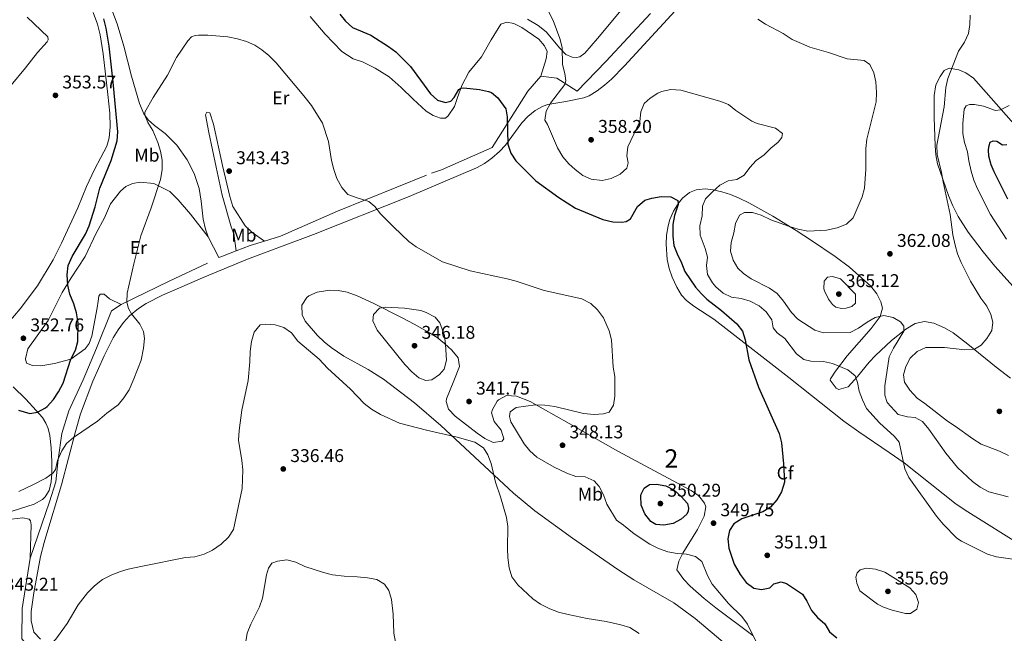
# Model space of a CAD drawing. Units: metres. Extents: x 601237 to 608165, y 692362 to 697091.
# Drawn here: x 602288 to 602821, y 694797 to 695130 of the extents above; entities that cross this region are included whole.
import ezdxf
from ezdxf.enums import TextEntityAlignment as Align

# ---------------------------------------------------------------- set-up
doc = ezdxf.new("R2010")
doc.units = ezdxf.units.M
doc.header["$MEASUREMENT"] = 0
doc.linetypes.add('DGN Style 2', pattern=[86.57445, 51.94467, -34.62978])
doc.linetypes.add('DGN Style 3', pattern=[121.20423, 86.57445, -34.62978])
for name, color, linetype, lineweight in [('Altimetria', 7, 'Continuous', 0), ('centroides', 7, 'Continuous', 0), ('Complex', 7, 'Continuous', 0), ('Edificios-construcciones', 7, 'Continuous', 0), ('Entidades rusticas', 7, 'Continuous', 0), ('Zona arbolada', 7, 'Continuous', 0)]:
    doc.layers.add(name, color=color, linetype=linetype, lineweight=lineweight)
doc.styles.add('Style-Arial', font='txt')
doc.styles.add('Style-Arial Narrow', font='txt')

# ---------------------------------------------------------------- blocks, each defined once
blk = doc.blocks.new('5PATER')
at = {"layer": 'Altimetria', "linetype": 'Continuous', "lineweight": 0}
h = blk.add_hatch(color=250, dxfattribs=at)
edge = h.paths.add_edge_path()
edge.add_ellipse((1.001171767711639e-08, 1.001171767711639e-08), major_axis=(-1.095731443231309, -1.110710700762829), ratio=0.999422240966032, start_angle=0, end_angle=360)

msp = doc.modelspace()

# ---------------------------------------------------------------- linework, layer by layer
at = {"layer": 'Altimetria', "color": 30, "linetype": 'Continuous', "lineweight": 30, "flags": 128}
for points, elevation in [([(602461.203, 695132.798), (602464.395, 695128.923)], 350), ([(602287.139, 694917.923), (602293.361, 694916.1740000001), (602297.459, 694916.912), (602301.852, 694919.288), (602302.737, 694920.0549999999), (602306.135, 694923.7990000001), (602308.908, 694927.923), (602311.337, 694932.686), (602315.591, 694945.7180000001), (602318.0560000001, 694950.4569999999), (602319.274, 694955.3200000001), (602319.52, 694965.389), (602318.5290000001, 694970.746), (602317.139, 694975.625), (602314.9110000001, 694980.9439999999), (602313.8389999999, 694985.8260000001), (602313.439, 694991.446), (602314.1089999999, 694996.396), (602316.202, 695001.2690000001), (602323.5190000001, 695013.416), (602325.4539999999, 695018.0260000001), (602328.77, 695028.253), (602331.1810000001, 695038.415), (602337.3030000001, 695053.3049999999), (602340.645, 695064.0109999999), (602340.9820000001, 695069.0009999999), (602338.4070000001, 695095.825), (602336.2080000001, 695115.3189999999), (602334.619, 695125.1880000001), (602333.4310000001, 695130.1780000001)], 350), ([(602464.395, 695128.923), (602468.115, 695125.5700000001), (602478.0179999999, 695121.429), (602487.5730000001, 695115.274), (602491.575, 695112.2779999999), (602499.629, 695104.3470000001), (602510.459, 695089.477), (602514.1969999999, 695086.1810000001), (602518.4850000001, 695084.923), (602521.365, 695085.548), (602523.308, 695087.521), (602525.818, 695091.8870000001), (602526.8, 695092.6229999999), (602528.541, 695092.7250000001), (602536.9809999999, 695091.935), (602541.8459999999, 695090.8570000001), (602543.453, 695090.217), (602546.8929999999, 695087.412), (602551.155, 695081.3459999999), (602551.9639999999, 695077.129), (602552.311, 695062.213), (602553.9920000001, 695057.3859999999), (602556.655, 695053.1400000001), (602567.4110000001, 695042.419), (602579.865, 695033.351), (602588.899, 695027.608), (602603.828, 695021.452), (602609.142, 695020.119), (602614.1410000001, 695020.006), (602616.3659999999, 695020.304), (602618.706, 695021.6910000001), (602622.662, 695028.4780000001), (602626.4809999999, 695031.845), (602630.4140000001, 695033.0349999999), (602635.473, 695033.8600000001), (602640.575, 695033.7280000001), (602644.52, 695031.727), (602644.5460000001, 695029.581), (602642.6599999999, 695023.5179999999), (602641.7590000001, 695018.5959999999), (602641.716, 695012.423), (602642.338, 695007.3670000001), (602644.132, 695002.7), (602646.436, 694997.94), (602648.148, 694993.2409999999), (602653.9299999999, 694984.7220000001), (602657.308, 694981.0360000001), (602660.159, 694978.2790000001), (602668.179, 694972.1229999999), (602676.379, 694964.8470000001), (602679.436, 694960.8910000001), (602681, 694956.101), (602682.882, 694945.2919999999), (602688.1200000001, 694930.54), (602699.388, 694905.361), (602700.531, 694900.2550000001), (602701.756, 694888.9539999999), (602702.162, 694878.9029999999), (602700.693, 694873.656), (602698.05, 694869.402), (602694.686, 694865.4480000001), (602690.4240000001, 694862.7779999999), (602679.078, 694859.149), (602674.8319999999, 694856.369), (602672.4299999999, 694852.7779999999), (602671.6089999999, 694848.1499999999), (602672.152, 694843.1799999999), (602674.9639999999, 694834.5160000001), (602678.233, 694828.94), (602681.504, 694824.513), (602685.6950000001, 694821.523), (602689.7139999999, 694820.7110000001), (602694.223, 694821.602), (602696.517, 694823.8019999999), (602700.3910000001, 694824.9639999999), (602703.3929999999, 694823.9340000001), (602711.923, 694818.213), (602714.3060000001, 694814.4950000001), (602716.8999999999, 694809.4099999999), (602720.179, 694805.5050000001), (602724.132, 694802.112), (602726.6259999999, 694797.777), (602730.662, 694794.4480000001)], 350), ([(602823.2150000001, 695032.4920000001), (602815.9310000001, 695047.22), (602814.291, 695051.1100000001), (602812.8800000001, 695055.771), (602812.7849999999, 695059.1950000001), (602813.1089999999, 695061.598), (602813.6570000001, 695063.3300000001), (602815.379, 695064.088), (602817.2320000001, 695063.858), (602820.3630000001, 695061.811), (602822.8019999999, 695062.0079999999)], 375), ([(602646.288, 694858.837), (602641.8729999999, 694856.4979999999), (602636.763, 694855.584), (602632.4990000001, 694856.021), (602629.7390000001, 694857.686), (602626.52, 694861.706), (602624.56, 694866.5490000001), (602624.354, 694871.557), (602624.53, 694872.466), (602626.2609999999, 694875.7760000001), (602629.159, 694877.619), (602632.817, 694877.9140000001), (602637.9070000001, 694876.912), (602642.5160000001, 694874.699), (602646.294, 694871.2209999999), (602649.6610000001, 694867.402), (602650.2609999999, 694864.783), (602650.034, 694863.162), (602649.2280000001, 694861.608), (602646.288, 694858.837)], 350)]:
    msp.add_lwpolyline(points, dxfattribs=dict(at, elevation=elevation))
at = {"layer": 'Altimetria', "color": 30, "linetype": 'Continuous', "lineweight": 0, "flags": 128}
for points, elevation in [([(602574.581, 695133.754), (602576.926, 695129.337), (602580.466, 695119.4750000001), (602581.7450000001, 695114.646), (602581.855, 695105.4920000001), (602583.176, 695100.5719999999), (602583.814, 695096.618), (602583.206, 695094.683)], 355), ([(602823.5449999999, 694893.443), (602818.7, 694895.777), (602808.828, 694899.4880000001), (602804.264, 694902.385), (602794.7949999999, 694909.2919999999), (602790.594, 694912.003), (602778.2690000001, 694921.655), (602774.169, 694924.513), (602770.1070000001, 694928.821), (602767.2990000001, 694933.1259999999), (602766.8060000001, 694937.135), (602767.946, 694941.7590000001), (602770.4029999999, 694946.1130000001), (602774.1259999999, 694949.8770000001), (602778.7960000001, 694951.956), (602788.919, 694951.983), (602800.0079999999, 694950.6610000001), (602805.1769999999, 694951.1370000001), (602808.804, 694953.202), (602811.844, 694956.8700000001), (602814.5760000001, 694961.21), (602815.1640000001, 694965.726), (602813.976, 694969.804), (602811.8489999999, 694974.3300000001), (602808.703, 694978.6510000001), (602803.0290000001, 694987.9199999999), (602797.9709999999, 694998.0819999999), (602796.037, 695002.7220000001), (602794.642, 695007.523), (602793.4839999999, 695013.0660000001), (602792.0160000001, 695024.1130000001), (602788.166, 695041.845), (602787.398, 695046.8740000001), (602785.017, 695056.712), (602784.757, 695061.712), (602788.727, 695082.442), (602789.5970000001, 695092.9709999999), (602790.828, 695097.865), (602796.6059999999, 695112.689), (602799.706, 695117.4920000001), (602801.95, 695122.1869999999), (602802.7180000001, 695127.135), (602802.825, 695132.135)], 365), ([(602677.0190000001, 694995.0830000001), (602674.415, 694999.351), (602672.9839999999, 695004.1499999999), (602673.335, 695008.9709999999), (602674.7139999999, 695014.085), (602675.658, 695019.2050000001), (602677.808, 695023.7010000001), (602680.5009999999, 695025.138), (602684.824, 695025.2490000001), (602689.605, 695023.7890000001), (602694.744, 695021.277), (602704.898, 695017.533), (602709.692, 695016.071), (602714.8119999999, 695015.1259999999), (602724.9850000001, 695015.6100000001), (602730.788, 695016.808), (602735.8640000001, 695018.881), (602739.52, 695022.2949999999), (602744.344, 695033.6070000001), (602745.517, 695038.467), (602746.274, 695048.692), (602746.287, 695059.936), (602746.8970000001, 695064.899), (602751.905, 695085.29), (602752.054, 695090.288), (602751.6540000001, 695095.996), (602750.6529999999, 695100.97), (602748.5590000001, 695105.4950000001), (602745.442, 695107.601), (602736.216, 695108.467), (602726.1599999999, 695111.9709999999), (602716.023, 695114.9310000001), (602711.388, 695116.8049999999), (602706.361, 695119.061), (602701.4539999999, 695122.2490000001), (602691.8999999999, 695127.405), (602687.702, 695130.115)], 360), ([(602380.888, 695120.4410000001), (602382.8130000001, 695121.138), (602384.76, 695121.3999999999), (602389.76, 695121.45), (602400.6680000001, 695120.385), (602405.729, 695119.413), (602410.639, 695118.007), (602415.1599999999, 695115.862), (602418.9550000001, 695113.4199999999), (602422.872, 695110.3130000001), (602426.8289999999, 695106.432), (602441.851, 695088.5009999999), (602445.925, 695083.3), (602451.8729999999, 695073.646), (602455.101, 695063.6680000001), (602456.7380000001, 695053.314), (602457.9979999999, 695048.4580000001), (602459.6510000001, 695043.7150000001), (602462.301, 695038.716), (602465.6599999999, 695034.987), (602470.706, 695033.061), (602477.041, 695031.135), (602480.162, 695028.392), (602483.372, 695024.558), (602490.51, 695017.2650000001), (602498.682, 695009.5320000001), (602502.7039999999, 695006.56), (602516.868, 694998.5249999999), (602531.8389999999, 694993.523), (602551.9569999999, 694989.2960000001), (602556.7760000001, 694987.963), (602571.942, 694982.885), (602592.4610000001, 694978.4110000001), (602597.209, 694975.8189999999), (602600.9310000001, 694972.4890000001), (602604.0700000001, 694968.111), (602607.212, 694960.987), (602608.4510000001, 694956.165), (602609.44, 694941.3600000001), (602610.324, 694936.271), (602610.227, 694925.6570000001), (602609.557, 694920.7039999999), (602607.1429999999, 694917.0009999999), (602604.1410000001, 694915.943), (602599.06, 694915.611), (602593.385, 694916.244), (602577.7209999999, 694920.068), (602572.365, 694920.784), (602567.3630000001, 694920.861), (602556.858, 694919.4140000001), (602553.605, 694917.112), (602553.2490000001, 694914.594), (602553.862, 694911.6270000001), (602561.091, 694899.7990000001), (602564.1880000001, 694895.8740000001), (602568.024, 694892.585), (602577.423, 694887.162), (602584.2080000001, 694883.9169999999), (602589.1410000001, 694882.105), (602594.1840000001, 694881.8), (602599.084, 694879.699), (602601.8800000001, 694876.5549999999), (602604.183, 694872.1159999999), (602606.034, 694867.0390000001), (602611.199, 694858.2579999999), (602615.064, 694855.713), (602620.7649999999, 694850.902), (602629.27, 694845.2409999999), (602633.933, 694842.909), (602639.1000000001, 694841.2390000001), (602644.074, 694840.209), (602649.202, 694839.845), (602654.068, 694838.7139999999), (602657.469, 694835.925), (602660.52, 694828.369), (602663.091, 694823.662), (602671.959, 694813.1499999999), (602679.1640000001, 694806.0260000001), (602682.1000000001, 694801.9780000001), (602687.814, 694790.587)], 345), ([(602287.3870000001, 694873.9569999999), (602295.274, 694877.6440000001), (602301.9210000001, 694881.1159999999), (602305.881, 694883.9610000001), (602307.2250000001, 694885.7790000001), (602308.3060000001, 694890.6669999999), (602310.544, 694895.9340000001), (602313.1980000001, 694899.946), (602316.9890000001, 694903.2080000001), (602329.8630000001, 694911.969), (602335.0120000001, 694916.3929999999), (602341.1030000001, 694920.852), (602344.298, 694924.6950000001), (602347.125, 694929.112), (602349.73, 694934.9890000001), (602353.554, 694945.1529999999), (602354.9140000001, 694951.5390000001), (602355.4269999999, 694956.926), (602354.9299999999, 694960.703), (602352.9569999999, 694964.5889999999), (602348.3700000001, 694970.3119999999), (602346.815, 694973.0889999999), (602345.9369999999, 694976.496), (602346.0109999999, 694981.497), (602349.575, 694997.325), (602353.4839999999, 695012.4550000001), (602359.037, 695027.7280000001), (602364.104, 695043.1130000001), (602365.0789999999, 695048.348), (602364.98, 695053.483), (602364.044, 695058.3970000001), (602362.686, 695063.217), (602359.9299999999, 695069.6980000001), (602357.315, 695074.0390000001), (602355.5220000001, 695078.031), (602355.619, 695079.584), (602360.139, 695087.621), (602367.8260000001, 695099.6910000001), (602372.7490000001, 695109.162), (602378.8570000001, 695118.3530000001), (602380.888, 695120.4410000001)], 345), ([(602583.206, 695094.683), (602575.459, 695084.5), (602573.058, 695080.1159999999), (602572.396, 695075.2919999999), (602573.7820000001, 695072.865), (602579.3030000001, 695060.3289999999), (602582.0260000001, 695055.4010000001), (602585.315, 695051.6429999999), (602588.8, 695048.5449999999), (602592.9880000001, 695045.294), (602597.527, 695043.21), (602603.446, 695042.503), (602608.321, 695043.6000000001), (602613.0959999999, 695045.959), (602616.8859999999, 695049.2390000001), (602617.595, 695052.129), (602616.7790000001, 695055.8530000001), (602617.2660000001, 695060.8330000001), (602623.925, 695074.631), (602624.4340000001, 695079.7280000001), (602626.2790000001, 695084.371), (602629.5020000001, 695087.1950000001), (602633.6669999999, 695089.9180000001), (602635.6470000001, 695090.8759999999), (602640.551, 695091.885), (602646.1270000001, 695091.565), (602667.1540000001, 695085.604), (602671.8289999999, 695083.834), (602675.925, 695080.4299999999), (602684.4720000001, 695074.808), (602687.426, 695073.534), (602697.365, 695070.8659999999), (602701.0660000001, 695068.0860000001), (602700.831, 695065.943), (602698.7339999999, 695063.3049999999), (602694.888, 695060.108), (602691.1799999999, 695056.425), (602686.8430000001, 695053.327), (602683.396, 695049.665), (602680.3759999999, 695045.4450000001), (602676.4269999999, 695043.1240000001), (602671.6599999999, 695042.4099999999), (602667.256, 695040.041), (602663.192, 695036.4720000001), (602659.453, 695032.611), (602657.8859999999, 695028.5730000001), (602657.608, 695023.443), (602656.368, 695017.9510000001), (602656.493, 695012.946), (602659.236, 695005.757), (602660.587, 695000.939), (602659.885, 694996.524), (602660.4950000001, 694991.5700000001), (602663.2860000001, 694987.013), (602665.112, 694984.963), (602669.0349999999, 694981.4839999999), (602673.517, 694979.2479999999), (602678.7949999999, 694978.5290000001), (602683.646, 694977.0660000001), (602688.453, 694974.56), (602692.3060000001, 694971.3859999999), (602695.3430000001, 694966.986), (602696.1399999999, 694962.673), (602698.3330000001, 694959.8570000001), (602702.3800000001, 694956.9110000001), (602708.814, 694948.625), (602712.6440000001, 694945.4110000001), (602716.5860000001, 694944.6259999999), (602723.456, 694944.352), (602728.3260000001, 694943.2180000001), (602736.645, 694939.8389999999), (602740.456, 694936.6059999999), (602741.881, 694932.9469999999), (602742.625, 694928.2380000001), (602744.4550000001, 694923.585), (602746.7520000001, 694918.9450000001), (602753.7209999999, 694911.064), (602761.7590000001, 694903.713), (602764.382, 694900.6000000001), (602767.531, 694886.212), (602769.6599999999, 694881.4369999999), (602784.5930000001, 694860.456), (602788.244, 694856.1680000001), (602795.6270000001, 694848.615), (602798.115, 694846.9180000001), (602812.2339999999, 694839.9040000001), (602817.0490000001, 694838.476), (602837.342, 694835.4780000001)], 355), ([(602822.622, 695010.791), (602813.852, 695024.0279999999), (602806.8060000001, 695038.1100000001), (602804.851, 695042.712), (602803.372, 695047.6910000001), (602802.065, 695053.1440000001), (602801.354, 695058.1429999999), (602799.716, 695063.155), (602798.835, 695068.0760000001), (602798.8219999999, 695073.4650000001), (602799.6610000001, 695081.3119999999), (602800.702, 695083.095), (602802.423, 695083.7949999999), (602805.1780000001, 695083.7550000001), (602810.125, 695082.8999999999), (602816.5009999999, 695080.5449999999), (602819.3189999999, 695080.9110000001), (602823.906, 695083.2220000001)], 370), ([(602823.368, 694871.0179999999), (602812.9920000001, 694873.73), (602808.2139999999, 694876.294), (602804.199, 694879.2779999999), (602796.014, 694886.9709999999), (602789.7050000001, 694894.7309999999), (602780.4780000001, 694907.615), (602777.0889999999, 694911.869), (602773.119, 694914.0730000001), (602768.8030000001, 694914.4550000001), (602763.8899999999, 694915.6869999999), (602757.892, 694922.067), (602756.5889999999, 694926.2050000001), (602756.571, 694931.21), (602758.9950000001, 694946.838), (602761.2849999999, 694951.5320000001), (602766.8970000001, 694960.9169999999), (602766.8489999999, 694963.6140000001), (602765.112, 694965.8729999999), (602761.088, 694968.3389999999), (602756.142, 694969.281), (602751.284, 694968.307), (602746.953, 694965.8049999999), (602742.2660000001, 694962.4639999999), (602737.855, 694960.102), (602723.4070000001, 694959.9820000001), (602718.6070000001, 694961.3840000001), (602709.3899999999, 694967.3500000001), (602705.96, 694970.9880000001), (602701.7010000001, 694977.1200000001), (602698.223, 694981.2890000001), (602694.1699999999, 694984.2220000001), (602684.128, 694989.2949999999), (602680.02, 694992.091), (602677.0190000001, 694995.0830000001)], 360), ([(602740.6980000001, 694976.017), (602738.6429999999, 694974.2490000001), (602735.612, 694973.2779999999), (602733.058, 694973.1699999999), (602730.024, 694973.9099999999), (602728.216, 694975.27), (602726.1410000001, 694978.1429999999), (602723.9850000001, 694982.673), (602723.584, 694983.807), (602723.7010000001, 694987.8940000001), (602725.619, 694990.129), (602728.2919999999, 694990.496), (602732.537, 694989.1869999999), (602740.7110000001, 694980.8600000001), (602740.6980000001, 694976.017)], 365), ([(602512.9299999999, 694968.408), (602515.4380000001, 694965.3840000001), (602517.9480000001, 694958.503), (602518.6089999999, 694953.5419999999), (602519.03, 694945.1170000001), (602517.875, 694940.2579999999), (602515.3500000001, 694937.398), (602511.101, 694934.385), (602507.8200000001, 694934.1429999999), (602504.0419999999, 694935.5900000001), (602500.2649999999, 694938.868), (602496.5160000001, 694942.712), (602481.5619999999, 694961.352), (602479.084, 694966.493), (602479.598, 694969.9369999999), (602482.7790000001, 694973.284), (602486.094, 694973.8740000001), (602496.2649999999, 694973.2620000001), (602505.152, 694972.031), (602508.037, 694971.031), (602512.9299999999, 694968.408)], 345), ([(602403.584, 694853.31), (602408.2649999999, 694875.5009999999), (602408.703, 694885.703), (602408.202, 694890.6769999999), (602406.415, 694901.699), (602406.6769999999, 694907.0279999999), (602408.186, 694917.949), (602411.5530000001, 694934.0970000001), (602412.4979999999, 694944.122), (602412.6499999999, 694949.743), (602413.426, 694955.2420000001), (602414.835, 694960.3840000001), (602418.075, 694964.193), (602421.162, 694964.6429999999), (602426.149, 694964.2890000001), (602430.9950000001, 694962.76), (602435.1329999999, 694959.953), (602438.602, 694955.341), (602450.0190000001, 694945.6030000001), (602454.632, 694940.7220000001), (602466.997, 694929.405), (602474.425, 694921.6400000001), (602478.371, 694918.571), (602483.291, 694915.5619999999), (602493.5279999999, 694910.98), (602508.3230000001, 694907.183), (602524.8570000001, 694903.3900000001), (602534.4909999999, 694900.702), (602539.125, 694897.658), (602541.538, 694893.692), (602543.263, 694888.9979999999), (602545.604, 694878.879), (602548.402, 694871.0860000001), (602551.602, 694859.7860000001), (602552.2720000001, 694854.825), (602552.1130000001, 694843.0150000001), (602552.3330000001, 694838.02), (602553.0519999999, 694832.429), (602554.52, 694827.608), (602557.6840000001, 694823.328), (602565.926, 694815.6089999999), (602570.021, 694812.7509999999), (602575.1570000001, 694810.2309999999), (602579.8260000001, 694808.4410000001), (602584.9650000001, 694807.128), (602595.2380000001, 694804.95), (602605.541, 694803.4369999999), (602613.6059999999, 694801.5800000001), (602618.3829999999, 694800.118), (602623.5449999999, 694796.94)], 340), ([(602286.5490000001, 694763.4340000001), (602289.844, 694767.1710000001), (602291.1399999999, 694769.9850000001), (602292.615, 694774.8260000001), (602294.652, 694780.0519999999), (602301.1610000001, 694787.642), (602307.4639999999, 694793.746), (602313.453, 694802.223), (602319.435, 694812.341), (602324.588, 694818.922), (602328.254, 694822.7409999999), (602332.584, 694826.091), (602337.77, 694828.693), (602342.4269999999, 694830.565), (602346.5730000001, 694831.798), (602354.3230000001, 694833.4299999999), (602377.673, 694838.0090000001), (602382.727, 694838.5160000001), (602387.7339999999, 694839.835), (602392.2309999999, 694842.017), (602396.9199999999, 694845.27), (602400.862, 694849.0989999999), (602403.584, 694853.31)], 340), ([(602409.3859999999, 694787.1140000001), (602411.122, 694797.095), (602413.1130000001, 694801.9110000001), (602417.8289999999, 694811.2960000001), (602419.3899999999, 694816.047), (602421.5320000001, 694828.6440000001), (602422.5730000001, 694832.399), (602424.4380000001, 694835.0109999999), (602427.53, 694836.1840000001), (602432.4990000001, 694836.7550000001), (602437.449, 694835.615), (602442.2860000001, 694833.297), (602452.4979999999, 694829.9920000001), (602457.348, 694828.7620000001), (602463.5760000001, 694827.9169999999), (602470.621, 694827.6980000001), (602476.24, 694827.1529999999), (602481.243, 694826.1810000001), (602485.527, 694823.595), (602487.798, 694820.1980000001), (602489.243, 694815.409), (602490.1939999999, 694807.4310000001), (602490.477, 694797.014), (602491.3630000001, 694792.1059999999)], 335), ([(602741.3570000001, 694824.217), (602740.939, 694827.3840000001), (602741.611, 694829.6939999999), (602743.2309999999, 694831.382), (602746.578, 694832.233), (602751.551, 694831.7339999999), (602756.595, 694830.084), (602770.2080000001, 694821.709), (602773.487, 694817.95), (602774.76, 694813.6089999999), (602773.9839999999, 694810.1400000001), (602770.47, 694807.784), (602767.8300000001, 694807.764), (602760.5460000001, 694809.494), (602755.807, 694811.1440000001), (602752.561, 694812.8289999999), (602743.094, 694819.986), (602741.3570000001, 694824.217)], 355)]:
    msp.add_lwpolyline(points, dxfattribs=dict(at, elevation=elevation))
at = {"layer": 'Complex', "color": 92, "linetype": 'DGN Style 3', "lineweight": 0}
for points in [[(602642.9099999999, 695134.537, 361.219), (602625.996, 695116.121, 361.07), (602615.473, 695104.693, 360.464), (602608.5279999999, 695097.5320000001, 359.957), (602604.783, 695094.2280000001, 359.714), (602600.7520000001, 695091.206, 359.494), (602596.3570000001, 695088.544, 359.31), (602593.567, 695087.358, 359.263), (602583.7450000001, 695085.355, 359.309), (602573.8970000001, 695083.7080000001, 358.77), (602571.453, 695082.892, 358.479), (602567.105, 695080.4580000001, 357.837), (602563.1880000001, 695077.31, 357.15), (602559.896, 695073.8470000001, 356.474), (602551.1030000001, 695061.788, 354.179), (602547.7720000001, 695058.2760000001, 353.368), (602543.551, 695054.645, 351.747), (602539.689, 695051.8049999999, 350.029), (602535.405, 695049.463, 349.047), (602498.889, 695033.8929999999, 347.103), (602447.057, 695013.2139999999, 344.701), (602411.21, 694999.81, 343.547), (602388.1100000001, 694990.277, 342.93), (602374.341, 694984.311, 342.969), (602365.179, 694980.298, 343.51), (602356.406, 694975.798, 345.193), (602352.247, 694973.1270000001, 346.125), (602347.375, 694969.2350000001, 347.035), (602343.9720000001, 694965.571, 347.673), (602341.071, 694961.527, 348.274), (602338.527, 694957.219, 348.758), (602333.5220000001, 694947.4110000001, 349.115), (602327.3940000001, 694933.747, 348.507), (602320.8200000001, 694915.953, 347.178), (602318.0149999999, 694906.4180000001, 346.631), (602310.392, 694877.439, 345.266), (602301.9950000001, 694849.3640000001, 344.293), (602301.064, 694846.2509999999, 344.186), (602299.095, 694838.548, 343.949), (602295.517, 694818.858, 343.4), (602294.054, 694808.787, 343.098), (602293.922, 694803.815, 342.865), (602295.405, 694797.5760000001, 342.47), (602299.0449999999, 694793.8900000001, 342.013)], [(602826.2139999999, 694985.013, 368.223), (602816.196, 694996.138, 367.314), (602809.9010000001, 695003.842, 366.929), (602801.8019999999, 695014.6159999999, 366.873), (602796.338, 695022.9909999999, 366.873), (602793.408, 695028.8929999999, 366.873), (602791.1680000001, 695034.435, 366.332), (602785.0700000001, 695051.496, 366.332), (602784.277, 695056.435, 366.332), (602783.9580000001, 695061.436, 366.332), (602783.3189999999, 695076.771, 366.332), (602783.331, 695088.6669999999, 366.332), (602784.327, 695094.487, 366.332), (602786.595, 695098.9469999999, 366.332), (602788.73, 695102.165, 366.332), (602791.5530000001, 695103.446, 366.396), (602796.7420000001, 695102.628, 366.873), (602800.55, 695100.9909999999, 367.598), (602804.565, 695098.1059999999, 368.493), (602831.8630000001, 695067.182, 375.008)], [(602831.085, 694844.452, 357.179), (602801.52, 694862.852, 357.149), (602795.2590000001, 694867.0700000001, 357.149), (602767.173, 694889.399, 357.144), (602758.9880000001, 694895.071, 356.559), (602742.483, 694906.19, 354.127), (602734.4580000001, 694912.112, 353.368), (602704.4950000001, 694935.6780000001, 352.364), (602663.9720000001, 694967.372, 351.748), (602653.1669999999, 694974.3929999999, 351.748), (602649.094, 694977.392, 351.748), (602646.344, 694980.3500000001, 351.748), (602643.8019999999, 694984.6599999999, 351.748), (602641.408, 694990.094, 351.748), (602639.7679999999, 694994.855, 351.748), (602638.6869999999, 694999.7010000001, 351.748), (602638.04, 695007.9569999999, 351.915), (602638.342, 695012.986, 352.106), (602639.1840000001, 695017.967, 352.288), (602640.142, 695021.315, 352.397), (602642.115, 695025.8559999999, 352.577), (602644.757, 695030.2409999999, 352.828), (602646.916, 695032.987, 353.375), (602650.8160000001, 695036.0120000001, 354.449), (602654.415, 695037.504, 354.909), (602659.2550000001, 695037.977, 355.529), (602663.5959999999, 695037.4410000001, 356.429), (602668.341, 695036.4639999999, 357.651), (602673.0490000001, 695035.0109999999, 358.875), (602677.6869999999, 695033.0109999999, 359.85), (602682.8400000001, 695030.371, 360.695), (602695.882, 695023.139, 362.644), (602708.483, 695015.4340000001, 364.089), (602716.855, 695009.9920000001, 364.712), (602729.6510000001, 695001.3260000001, 365.372), (602737.5220000001, 694995.463, 365.749), (602749.095, 694985.277, 366.332), (602752.321, 694981.159, 366.614), (602754.4820000001, 694976.788, 366.873), (602755.304, 694973.264, 365.528), (602754.0760000001, 694968.79, 363.091), (602749.1780000001, 694962.3640000001, 361.923), (602736.1880000001, 694947.446, 359.667), (602729.8189999999, 694939.1910000001, 358.991), (602727.193, 694935.0719999999, 358.77), (602726.993, 694934.3090000001, 358.744), (602730.193, 694929.983, 358.77), (602731.7139999999, 694929.155, 358.875), (602736.7, 694930.642, 359.31), (602741.7690000001, 694936.2139999999, 359.669), (602748.0719999999, 694944.0190000001, 360.096), (602751.507, 694947.655, 360.39), (602760.185, 694955.73, 361.29), (602767.994, 694961.912, 362.125), (602773.0760000001, 694965.047, 362.627), (602778.0830000001, 694966.068, 363.133), (602783.085, 694965.1780000001, 363.631), (602789.0090000001, 694962.6780000001, 363.65), (602793.659, 694959.8659999999, 363.653), (602801.6370000001, 694953.798, 364.744), (602816.892, 694941.2990000001, 368.297), (602824.709, 694935.3189999999, 369.719)], [(602676.977, 694785.435, 346.012), (602653.851, 694805.003, 343.892), (602642.2110000001, 694813.544, 343.453), (602620.5490000001, 694826.037, 343.062), (602611.99, 694831.615, 342.924), (602587.301, 694848.6429999999, 342.502), (602566.8870000001, 694863.4569999999, 342.457), (602555.3030000001, 694872.994, 342.457), (602516.0530000001, 694909.6950000001, 342.457), (602501.6840000001, 694921.929, 342.457), (602484.983, 694934.7849999999, 342.459), (602476.565, 694940.0830000001, 342.713), (602463.4169999999, 694947.328, 343.383), (602456.53, 694951.9010000001, 343.581), (602452.716, 694955.0179999999, 343.571), (602449.163, 694958.423, 343.519), (602442.5689999999, 694966.2749999999, 343.537), (602440.855, 694969.662, 343.768), (602440.6240000001, 694974.9299999999, 344.078), (602443.3940000001, 694979.1400000001, 344.078), (602444.4680000001, 694979.952, 344.078), (602449.003, 694981.9010000001, 344.078), (602455.922, 694983.0190000001, 344.078), (602460.4210000001, 694982.9610000001, 344.731), (602465.304, 694982.0120000001, 345.698), (602470.72, 694979.9750000001, 346.169), (602479.7749999999, 694975.8859999999, 346.778), (602494.9880000001, 694968.149, 347.418), (602501.4990000001, 694964.682, 347.199), (602509.933, 694959.99, 346.428), (602513.9990000001, 694957.321, 345.968), (602518.0050000001, 694954.2, 345.528), (602521.9820000001, 694950.4450000001, 345.158), (602525.369, 694946.3200000001, 344.865), (602526.1470000001, 694941.6840000001, 344.618), (602523.074, 694933.8389999999, 344.618), (602519.1640000001, 694924.2080000001, 344.078), (602518.8389999999, 694922.662, 344.018), (602520.139, 694918.504, 343.864), (602523.794, 694914.7250000001, 343.734), (602535.712, 694905.4909999999, 343.507), (602539.9140000001, 694902.719, 343.539), (602544.351, 694900.4450000001, 343.65), (602549.317, 694901.149, 344.078), (602550.118, 694902.504, 344.101), (602548.784, 694907.1669999999, 344.015), (602544.9780000001, 694911.926, 343.845), (602543.486, 694916.587, 343.807), (602544.027, 694918.4010000001, 343.852), (602546.564, 694922.8659999999, 344.078), (602547.308, 694923.6170000001, 344.15), (602551.6540000001, 694925.8659999999, 344.618), (602556.929, 694925.615, 344.888), (602564.3700000001, 694922.7520000001, 345.968), (602585.6059999999, 694910.6910000001, 348.945), (602598.537, 694903.264, 350.258), (602612.006, 694895.7239999999, 350.56), (602651.693, 694874.469, 350.56), (602655.7409999999, 694871.548, 350.56), (602658.9610000001, 694867.6329999999, 350.56), (602659.642, 694865.5819999999, 350.56), (602658.7409999999, 694860.503, 350.56), (602655.064, 694853.291, 350.087), (602647.206, 694840.4780000001, 347.973), (602644.986, 694836.0490000001, 347.319), (602643.933, 694831.4240000001, 346.778), (602647.5959999999, 694826.216, 346.245), (602651.0830000001, 694822.5819999999, 346.078), (602658.788, 694815.837, 346.238), (602665.041, 694810.7919999999, 346.587), (602685.0970000001, 694795.8640000001, 347.726)]]:
    msp.add_polyline3d(points, dxfattribs=at)
at = {"layer": 'Edificios-construcciones', "color": 250, "linetype": 'DGN Style 2', "lineweight": 0, "extrusion": (-0.2584941182905072, 0.6068612078561616, 0.7515984733942546), "elevation": 266310.1360790235, "flags": 128}
msp.add_lwpolyline([(-826582.211525039, -302925.8912511916), (-826590.3246987723, -302925.5016334595), (-826598.326349244, -302924.3494565085)], dxfattribs=at)
at = {"layer": 'Edificios-construcciones', "color": 250, "linetype": 'DGN Style 2', "lineweight": 0, "extrusion": (-0.269193780741253, 0.637790832868444, 0.7216353386019887), "elevation": 281350.5830649413, "flags": 128}
msp.add_lwpolyline([(-825240.8546233294, -292789.9829528145), (-825242.0892749671, -292790.0595121641), (-825251.1177017428, -292789.6492696116)], dxfattribs=at)
at = {"layer": 'Edificios-construcciones', "color": 250, "linetype": 'DGN Style 2', "lineweight": 0, "extrusion": (-0.4013609314629888, 0.8720271837039894, 0.2801392396228183), "elevation": 364377.1892862888, "flags": 128}
msp.add_lwpolyline([(-837738.7401459836, -105974.3580076971), (-837767.6807732843, -105976.6091446209), (-837797.4268864747, -105977.9612851702)], dxfattribs=at)
at = {"layer": 'Edificios-construcciones', "color": 250, "linetype": 'DGN Style 2', "lineweight": 0}
for points in [[(602570.1710000001, 695099.1529999999, 353.102), (602578.8570000001, 695098.1270000001, 354.452), (602589.8910000001, 695090.977, 356.613), (602605.469, 695107.1669999999, 356.343), (602629.658, 695133.179, 357.693)], [(602420.4610000001, 695009.7220000001, 343.059), (602429.1610000001, 695012.365, 343.919), (602460.054, 695025.8670000001, 344.729), (602510.966, 695046.5889999999, 346.89), (602516.328, 695048.3670000001, 347.16), (602543.7380000001, 695060.469, 348.781), (602563.2069999999, 695090.959, 352.292), (602570.1710000001, 695099.1529999999, 353.102)], [(602293.406, 694837.77, 342.653), (602303.855, 694868.217, 343.193), (602307.442, 694879.162, 344.327), (602308.5700000001, 694891.301, 345), (602310.6070000001, 694905.3260000001, 345.81), (602314.4990000001, 694917.683, 346.89), (602322.2250000001, 694934.45, 347.16), (602329.406, 694951.574, 347.16), (602337.6170000001, 694971.7860000001, 346.35), (602342.743, 694975.25, 345.27)], [(602409.1140000001, 694766.6529999999, 333.914), (602388.9550000001, 694772.7779999999, 335.09), (602347.256, 694781.244, 338.061), (602290.0830000001, 694792.719, 341.572), (602288.9709999999, 694794.0109999999, 341.843), (602289.209, 694810.365, 342.653), (602293.406, 694837.77, 342.653)]]:
    msp.add_polyline3d(points, dxfattribs=at)
at = {"layer": 'Entidades rusticas', "color": 92, "linetype": 'Continuous', "lineweight": 0, "extrusion": (0.009722654806038082, -0.01906359658967893, 0.999770998413431), "elevation": -7050.595539259016, "flags": 128}
msp.add_lwpolyline([(852395.5066780506, 345367.6043660516), (852395.5066780506, 345380.2213161587)], dxfattribs=at)
at = {"layer": 'Entidades rusticas', "color": 92, "linetype": 'Continuous', "lineweight": 0}
for points in [[(602389.9010000001, 695011.9410000001, 342.081), (602388.483, 695016.1089999999, 342.081), (602387.287, 695021.6370000001, 342.081), (602386.1529999999, 695031.399, 342.351), (602385.004, 695038.173, 342.351), (602382.3090000001, 695046.3330000001, 342.891), (602378.4720000001, 695053.727, 342.891), (602372.99, 695061.696, 343.701), (602366.6429999999, 695067.9950000001, 344.241), (602360.8759999999, 695072.3130000001, 344.511), (602357.4990000001, 695075.378, 344.781), (602355.0519999999, 695078.662, 345.052), (602352.757, 695084.3800000001, 345.322), (602348.389, 695099.119, 346.132), (602344.3049999999, 695115.4780000001, 346.672), (602340.565, 695127.5689999999, 346.672), (602331.318, 695151.8630000001, 347.482)], [(602616.4269999999, 695138.1470000001, 356.842), (602600.9299999999, 695119.578, 355.221), (602594.057, 695111.6440000001, 355.221), (602591.273, 695109.6540000001, 355.221), (602589.267, 695109.335, 355.221), (602587.1799999999, 695109.395, 355.221), (602583.663, 695110.9099999999, 355.221), (602580.5360000001, 695114.277, 354.815), (602573.051, 695123.101, 354.545), (602568.81, 695126.628, 354.545), (602563.0149999999, 695129.99, 354.545)], [(602327.541, 695133.6270000001, 351.458), (602330.024, 695127.2919999999, 351.458), (602331.365, 695121.486, 351.458), (602333.085, 695111.2860000001, 351.458), (602335.601, 695089.2390000001, 351.458), (602336.611, 695079.0719999999, 351.458), (602336.811, 695071.5630000001, 351.458), (602336.267, 695065.71, 351.458), (602335.05, 695061.1810000001, 351.458), (602331.78, 695054.94, 351.458), (602328.315, 695048.479, 352.266), (602323.996, 695039.229, 352.266), (602319.3600000001, 695027.7779999999, 352.131), (602310.487, 695008.6429999999, 351.456), (602305.8500000001, 694999.497, 351.321), (602297.3559999999, 694985.432, 351.591), (602288.0460000001, 694972.9369999999, 351.051), (602281.899, 694965.6699999999, 351.051)], [(602291.865, 695131.0519999999, 351.969), (602302.9890000001, 695120.3729999999, 352.779), (602303.24, 695118.879, 352.779), (602302.6680000001, 695117.723, 352.779), (602297.371, 695111.943, 352.779), (602290.8840000001, 695103.6200000001, 352.509), (602283.158, 695094.1599999999, 351.834)], [(602445.1969999999, 695131.4410000001, 346.82), (602453.324, 695121.868, 346.28), (602462.325, 695112.5719999999, 346.28), (602468.53, 695108.5090000001, 346.55), (602473.611, 695106.8400000001, 346.82), (602480.494, 695103.5490000001, 347.09), (602487.9380000001, 695098.8300000001, 347.9), (602494.5530000001, 695093.0490000001, 347.9), (602501.014, 695086.574, 347.9), (602508.1140000001, 695080.206, 347.9), (602511.791, 695077.717, 347.9), (602515.801, 695076.2949999999, 347.9), (602518.53, 695076.4299999999, 348.171), (602519.969, 695077.656, 348.441), (602523.3770000001, 695082.7110000001, 348.981), (602525.0430000001, 695087.53, 349.791), (602527.3130000001, 695094.1100000001, 350.061), (602531.131, 695101.3630000001, 350.061), (602538.125, 695109.6440000001, 351.682), (602543.247, 695118.821, 352.492), (602548.5320000001, 695127.2420000001, 353.032), (602551.7990000001, 695128.5, 353.032), (602555.5290000001, 695127.75, 353.032), (602559.9340000001, 695125.4809999999, 353.302), (602569.1529999999, 695119.257, 353.302), (602572.203, 695115.587, 353.302), (602573.6669999999, 695112.4909999999, 353.302), (602573.0860000001, 695108.4380000001, 353.302), (602570.1710000001, 695099.1529999999, 353.102)], [(602420.4610000001, 695009.7220000001, 343.059), (602413.736, 695014.413, 343.004), (602410.0160000001, 695017.8900000001, 342.734), (602403.325, 695028.486, 342.464), (602401.6059999999, 695033.906, 342.464), (602397.7309999999, 695050.639, 344.085), (602392.8640000001, 695073.013, 343.815), (602390.7509999999, 695079.2790000001, 343.815), (602389.2490000001, 695079.6780000001, 343.815), (602388.56, 695078.1510000001, 343.815), (602390.219, 695068.6140000001, 343.545), (602394.267, 695049.79, 343.275), (602397.47, 695034.662, 342.464), (602402.382, 695017.479, 341.924), (602403.777, 695013.659, 341.654), (602405.1810000001, 695004.473, 342.042)], [(602389.9010000001, 695011.9410000001, 342.081), (602380.3219999999, 695024.209, 342.891), (602373.7069999999, 695032.02, 343.701), (602369.075, 695036.5830000001, 344.781), (602360.523, 695040.854, 345.322), (602353.0819999999, 695041.717, 346.402), (602349.0079999999, 695040.848, 346.672), (602345.274, 695039.3360000001, 346.672), (602342.3940000001, 695036.7380000001, 346.672), (602336.929, 695029.8859999999, 347.482), (602333.6570000001, 695022.277, 348.292), (602329.301, 695013.8999999999, 348.292), (602323.287, 695001.2550000001, 348.833), (602315.6669999999, 694989.7650000001, 349.373), (602310.794, 694981.7720000001, 349.913), (602303.2649999999, 694966.6259999999, 351.533), (602292.2220000001, 694951.183, 352.344), (602290.983, 694945.7479999999, 352.344), (602291.53, 694943.449, 352.344), (602294.7890000001, 694942.213, 352.344), (602299.254, 694942.0900000001, 352.344), (602306.6669999999, 694943.2579999999, 350.453), (602315.591, 694945.7180000001, 350), (602323.183, 694951.263, 349.729), (602325.4580000001, 694954.1300000001, 349.459), (602326.9380000001, 694958.169, 349.459), (602329.8559999999, 694973.4110000001, 348.109), (602330.23, 694977.176, 347.569), (602330.587, 694979.7520000001, 347.569), (602331.415, 694980.871, 347.029), (602333.5320000001, 694980.8700000001, 346.488), (602336.5109999999, 694978.3030000001, 345.948), (602342.743, 694975.25, 345.27)], [(602284.334, 694930.564, 351.051), (602291.1340000001, 694923.913, 351.051), (602296.662, 694917.7620000001, 350.241), (602300.233, 694913.9569999999, 349.161), (602302.0260000001, 694910.8729999999, 348.486), (602303.2110000001, 694907.9809999999, 347.946), (602304.1000000001, 694904.1780000001, 347.271), (602304.915, 694897.5349999999, 346.461), (602305.1170000001, 694889.9680000001, 345.463), (602305.2520000001, 694883.604, 345.058), (602304.919, 694879.1270000001, 344.518), (602303.7309999999, 694874.453, 344.383), (602301.6229999999, 694871.0160000001, 344.248), (602300.091, 694869.4890000001, 344.248), (602295.6840000001, 694867.023, 344.248), (602283.702, 694863.1699999999, 344.923)], [(602176.5989999999, 694827.953, 339.31), (602181.7579999999, 694830.2550000001, 339.31), (602189.118, 694832.0789999999, 339.31), (602193.896, 694833.615, 339.31), (602205.135, 694836.7919999999, 339.985), (602225.6440000001, 694841.3900000001, 341.064), (602239.0430000001, 694844.8300000001, 341.604), (602257.8670000001, 694851.0760000001, 342.954), (602271.3160000001, 694855.53, 343.359), (602283.2649999999, 694858.8759999999, 343.494), (602289.54, 694859.625, 344.034), (602292.865, 694858.9099999999, 343.764), (602293.6640000001, 694857.9990000001, 343.764), (602294.0090000001, 694855.8189999999, 343.494), (602293.406, 694837.77, 342.653)]]:
    msp.add_polyline3d(points, dxfattribs=at)
at = {"layer": 'Zona arbolada', "color": 92, "linetype": 'DGN Style 3', "lineweight": 0}
for points in [[(602299.0449999999, 694793.8900000001, 342.013), (602295.405, 694797.5760000001, 342.47), (602293.922, 694803.815, 342.865), (602294.054, 694808.787, 343.098), (602295.517, 694818.858, 343.4), (602299.095, 694838.548, 343.949), (602301.064, 694846.2509999999, 344.186), (602301.9950000001, 694849.3640000001, 344.293), (602310.392, 694877.439, 345.266), (602318.0149999999, 694906.4180000001, 346.631), (602320.8200000001, 694915.953, 347.178), (602327.3940000001, 694933.747, 348.507), (602333.5220000001, 694947.4110000001, 349.115), (602338.527, 694957.219, 348.758), (602341.071, 694961.527, 348.274), (602343.9720000001, 694965.571, 347.673), (602347.375, 694969.2350000001, 347.035), (602352.247, 694973.1270000001, 346.125), (602356.406, 694975.798, 345.193), (602365.179, 694980.298, 343.51), (602374.341, 694984.311, 342.969), (602388.1100000001, 694990.277, 342.93), (602411.21, 694999.81, 343.547), (602447.057, 695013.2139999999, 344.701), (602498.889, 695033.8929999999, 347.103), (602535.405, 695049.463, 349.047), (602539.689, 695051.8049999999, 350.029), (602543.551, 695054.645, 351.747), (602547.7720000001, 695058.2760000001, 353.368), (602551.1030000001, 695061.788, 354.179), (602559.896, 695073.8470000001, 356.474), (602563.1880000001, 695077.31, 357.15), (602567.105, 695080.4580000001, 357.837), (602571.453, 695082.892, 358.479), (602573.8970000001, 695083.7080000001, 358.77), (602583.7450000001, 695085.355, 359.309), (602593.567, 695087.358, 359.263), (602596.3570000001, 695088.544, 359.31), (602600.7520000001, 695091.206, 359.494), (602604.783, 695094.2280000001, 359.714), (602608.5279999999, 695097.5320000001, 359.957), (602615.473, 695104.693, 360.464), (602625.996, 695116.121, 361.07), (602642.9099999999, 695134.537, 361.219)], [(602831.8630000001, 695067.182, 375.008), (602804.565, 695098.1059999999, 368.493), (602800.55, 695100.9909999999, 367.598), (602796.7420000001, 695102.628, 366.873), (602791.5530000001, 695103.446, 366.396), (602788.73, 695102.165, 366.332), (602786.595, 695098.9469999999, 366.332), (602784.327, 695094.487, 366.332), (602783.331, 695088.6669999999, 366.332), (602783.3189999999, 695076.771, 366.332), (602783.9580000001, 695061.436, 366.332), (602784.277, 695056.435, 366.332), (602785.0700000001, 695051.496, 366.332), (602791.1680000001, 695034.435, 366.332), (602793.408, 695028.8929999999, 366.873), (602796.338, 695022.9909999999, 366.873), (602801.8019999999, 695014.6159999999, 366.873), (602809.9010000001, 695003.842, 366.929), (602816.196, 694996.138, 367.314), (602826.2139999999, 694985.013, 368.223)], [(602708.483, 695015.4340000001, 364.089), (602695.882, 695023.139, 362.644), (602682.8400000001, 695030.371, 360.695), (602677.6869999999, 695033.0109999999, 359.85), (602673.0490000001, 695035.0109999999, 358.875), (602668.341, 695036.4639999999, 357.651), (602663.5959999999, 695037.4410000001, 356.429), (602659.2550000001, 695037.977, 355.529), (602654.415, 695037.504, 354.909), (602650.8160000001, 695036.0120000001, 354.449), (602646.916, 695032.987, 353.375), (602644.757, 695030.2409999999, 352.828), (602642.115, 695025.8559999999, 352.577), (602640.142, 695021.315, 352.397), (602639.1840000001, 695017.967, 352.288), (602638.342, 695012.986, 352.106), (602638.04, 695007.9569999999, 351.915), (602638.6869999999, 694999.7010000001, 351.748), (602639.7679999999, 694994.855, 351.748), (602641.408, 694990.094, 351.748), (602643.8019999999, 694984.6599999999, 351.748), (602646.344, 694980.3500000001, 351.748), (602649.094, 694977.392, 351.748), (602653.1669999999, 694974.3929999999, 351.748), (602663.9720000001, 694967.372, 351.748), (602704.4950000001, 694935.6780000001, 352.364), (602734.4580000001, 694912.112, 353.368), (602742.483, 694906.19, 354.127), (602758.9880000001, 694895.071, 356.559), (602767.173, 694889.399, 357.144), (602795.2590000001, 694867.0700000001, 357.149), (602801.52, 694862.852, 357.149), (602831.085, 694844.452, 357.179)], [(602824.709, 694935.3189999999, 369.719), (602816.892, 694941.2990000001, 368.297), (602801.6370000001, 694953.798, 364.744), (602793.659, 694959.8659999999, 363.653), (602789.0090000001, 694962.6780000001, 363.65), (602783.085, 694965.1780000001, 363.631), (602778.0830000001, 694966.068, 363.133), (602773.0760000001, 694965.047, 362.627), (602767.994, 694961.912, 362.125), (602760.185, 694955.73, 361.29), (602751.507, 694947.655, 360.39), (602748.0719999999, 694944.0190000001, 360.096), (602741.7690000001, 694936.2139999999, 359.669), (602736.7, 694930.642, 359.31), (602731.7139999999, 694929.155, 358.875), (602730.193, 694929.983, 358.77), (602726.993, 694934.3090000001, 358.744), (602727.193, 694935.0719999999, 358.77), (602729.8189999999, 694939.1910000001, 358.991), (602736.1880000001, 694947.446, 359.667), (602749.1780000001, 694962.3640000001, 361.923), (602754.0760000001, 694968.79, 363.091), (602755.304, 694973.264, 365.528), (602754.4820000001, 694976.788, 366.873), (602752.321, 694981.159, 366.614), (602749.095, 694985.277, 366.332), (602737.5220000001, 694995.463, 365.749), (602729.6510000001, 695001.3260000001, 365.372), (602716.855, 695009.9920000001, 364.712), (602708.483, 695015.4340000001, 364.089)], [(602685.0970000001, 694795.8640000001, 347.726), (602665.041, 694810.7919999999, 346.587), (602658.788, 694815.837, 346.238), (602651.0830000001, 694822.5819999999, 346.078), (602647.5959999999, 694826.216, 346.245), (602643.933, 694831.4240000001, 346.778), (602644.986, 694836.0490000001, 347.319), (602647.206, 694840.4780000001, 347.973), (602655.064, 694853.291, 350.087), (602658.7409999999, 694860.503, 350.56), (602659.642, 694865.5819999999, 350.56), (602658.9610000001, 694867.6329999999, 350.56), (602655.7409999999, 694871.548, 350.56), (602651.693, 694874.469, 350.56), (602612.006, 694895.7239999999, 350.56), (602598.537, 694903.264, 350.258), (602585.6059999999, 694910.6910000001, 348.945), (602564.3700000001, 694922.7520000001, 345.968), (602556.929, 694925.615, 344.888), (602551.6540000001, 694925.8659999999, 344.618), (602547.308, 694923.6170000001, 344.15), (602546.564, 694922.8659999999, 344.078), (602544.027, 694918.4010000001, 343.852), (602543.486, 694916.587, 343.807), (602544.9780000001, 694911.926, 343.845), (602548.784, 694907.1669999999, 344.015), (602550.118, 694902.504, 344.101), (602549.317, 694901.149, 344.078), (602544.351, 694900.4450000001, 343.65), (602539.9140000001, 694902.719, 343.539), (602535.712, 694905.4909999999, 343.507), (602523.794, 694914.7250000001, 343.734), (602520.139, 694918.504, 343.864), (602518.8389999999, 694922.662, 344.018), (602519.1640000001, 694924.2080000001, 344.078), (602523.074, 694933.8389999999, 344.618), (602526.1470000001, 694941.6840000001, 344.618), (602525.369, 694946.3200000001, 344.865), (602521.9820000001, 694950.4450000001, 345.158), (602518.0050000001, 694954.2, 345.528), (602513.9990000001, 694957.321, 345.968), (602509.933, 694959.99, 346.428), (602501.4990000001, 694964.682, 347.199), (602494.9880000001, 694968.149, 347.418), (602479.7749999999, 694975.8859999999, 346.778), (602470.72, 694979.9750000001, 346.169), (602465.304, 694982.0120000001, 345.698), (602460.4210000001, 694982.9610000001, 344.731), (602455.922, 694983.0190000001, 344.078), (602449.003, 694981.9010000001, 344.078), (602444.4680000001, 694979.952, 344.078), (602443.3940000001, 694979.1400000001, 344.078), (602440.6240000001, 694974.9299999999, 344.078), (602440.855, 694969.662, 343.768), (602442.5689999999, 694966.2749999999, 343.537), (602449.163, 694958.423, 343.519), (602452.716, 694955.0179999999, 343.571), (602456.53, 694951.9010000001, 343.581), (602463.4169999999, 694947.328, 343.383), (602476.565, 694940.0830000001, 342.713), (602484.983, 694934.7849999999, 342.459), (602501.6840000001, 694921.929, 342.457), (602516.0530000001, 694909.6950000001, 342.457), (602555.3030000001, 694872.994, 342.457), (602566.8870000001, 694863.4569999999, 342.457), (602587.301, 694848.6429999999, 342.502), (602611.99, 694831.615, 342.924), (602620.5490000001, 694826.037, 343.062), (602642.2110000001, 694813.544, 343.453), (602653.851, 694805.003, 343.892), (602676.977, 694785.435, 346.012)]]:
    msp.add_polyline3d(points, dxfattribs=at)

# ---------------------------------------------------------------- block references
at = {"layer": 'Altimetria', "color": 250, "linetype": 'Continuous', "lineweight": 0}
for p in [(602307.149, 695088.7069999999, 353.572), (602597.452, 695064.622, 358.204), (602401.304, 695047.642, 343.426), (602759.3829999999, 695002.7760000001, 362.083), (602731.6810000001, 694980.9639999999, 365.119), (602289.787, 694956.986, 352.762), (602501.7520000001, 694952.9369999999, 346.181), (602531.3019999999, 694922.7039999999, 341.752), (602818.6769999999, 694917.3530000001, 369.645), (602581.956, 694898.962, 348.126), (602430.628, 694886.1030000001, 336.458), (602634.979, 694867.3319999999, 350.286), (602663.781, 694856.716, 349.746), (602692.8899999999, 694839.274, 351.907), (602758.2930000001, 694819.727, 355.688)]:
    msp.add_blockref('5PATER', p, dxfattribs=at)

# ---------------------------------------------------------------- texts
at = {"layer": 'Altimetria', "color": 250, "linetype": 'Continuous', "lineweight": 0, "style": 'Style-Arial'}
for s, p in [('353.57', (602310.899, 695092.4569999999, 353.572)), ('358.20', (602601.202, 695068.372, 358.204)), ('343.43', (602405.054, 695051.392, 343.426)), ('362.08', (602763.1329999999, 695006.5260000001, 362.083)), ('365.12', (602735.4310000001, 694984.7139999999, 365.119)), ('352.76', (602293.537, 694960.736, 352.762)), ('346.18', (602505.5020000001, 694956.6869999999, 346.181)), ('341.75', (602535.0519999999, 694926.4539999999, 341.752)), ('348.13', (602585.706, 694902.712, 348.126)), ('336.46', (602434.378, 694889.8530000001, 336.458)), ('350.29', (602638.729, 694871.0819999999, 350.286)), ('349.75', (602667.531, 694860.466, 349.746)), ('351.91', (602696.6399999999, 694843.024, 351.907)), ('355.69', (602762.0430000001, 694823.477, 355.688)), ('343.21', (602279.669, 694820.1170000001, 343.214))]:
    msp.add_text(s, height=7.000002, dxfattribs=at).set_placement(p)
at = {"layer": 'centroides', "color": 92, "linetype": 'Continuous', "lineweight": 0, "style": 'Style-Arial Narrow'}
msp.add_text('2', height=10.000002, dxfattribs=at).set_placement((602640.9385904097, 694891.7720009999, 348.655), align=Align.MIDDLE_CENTER)
at = {"layer": 'Entidades rusticas', "color": 92, "linetype": 'Continuous', "lineweight": 0}
for s, style, p in [('Er', 'Style-Arial Narrow', (602429.3218385228, 695087.388001, 344.743)), ('Mb', 'Style-Arial Narrow', (602356.7398623526, 695056.267001, 346.372)), ('Mb', 'Style-Arial Narrow', (602409.2658623527, 695012.9170009999, 342.423)), ('Er', 'Style-Arial Narrow', (602352.1238385227, 695006.1470009999, 344.978)), ('Cf', 'Style-Arial', (602702.5747929178, 694883.9200009999, 350.049)), ('Mb', 'Style-Arial Narrow', (602597.0578623526, 694872.507001, 344.442))]:
    msp.add_text(s, height=7.000002, dxfattribs=dict(at, style=style)).set_placement(p, align=Align.MIDDLE_CENTER)

doc.saveas('drawing.dxf')
